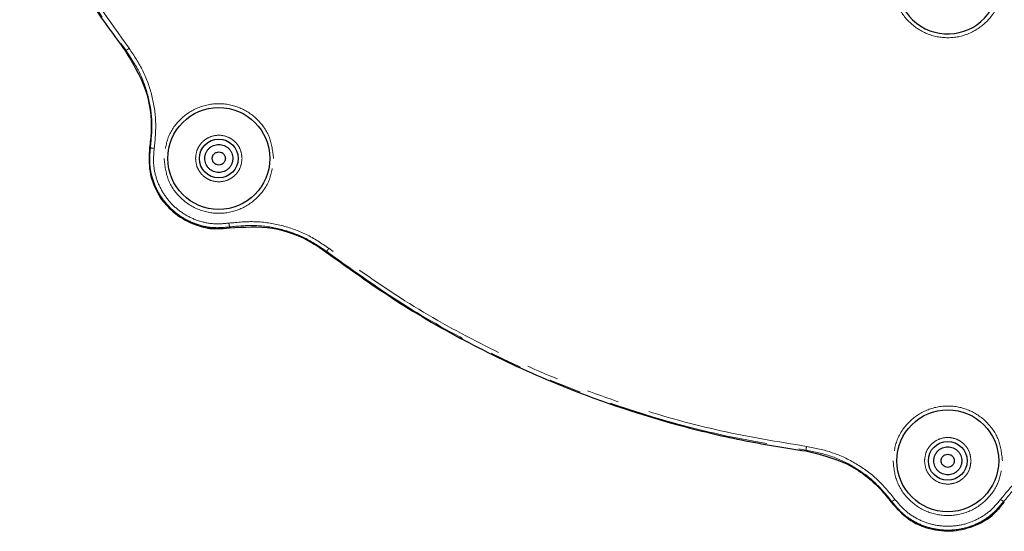
# Model space of a CAD drawing. Extents: x 108 to 1487, y -19 to 863.
# Drawn here: x 1126 to 1271, y 319 to 395 of the extents above; entities that cross this region are included whole.
import ezdxf

# ---------------------------------------------------------------- set-up
doc = ezdxf.new("R2010")
doc.units = 0
doc.header["$MEASUREMENT"] = 0
for name, pattern in [('AI-Linetype-1430', [47.790941, 23.89547, -4.779094, 4.779094, -4.779094, 4.779094, -4.779094]), ('AI-Linetype-1443', [47.790941, 23.89547, -4.779094, 4.779094, -4.779094, 4.779094, -4.779094]), ('AI-Linetype-1444', [47.790941, 23.89547, -4.779094, 4.779094, -4.779094, 4.779094, -4.779094]), ('AI-Linetype-1445', [47.790941, 23.89547, -4.779094, 4.779094, -4.779094, 4.779094, -4.779094]), ('AI-Linetype-1446', [47.790941, 23.89547, -4.779094, 4.779094, -4.779094, 4.779094, -4.779094]), ('AI-Linetype-1447', [47.790941, 23.89547, -4.779094, 4.779094, -4.779094, 4.779094, -4.779094]), ('AI-Linetype-1448', [47.790941, 23.89547, -4.779094, 4.779094, -4.779094, 4.779094, -4.779094]), ('AI-Linetype-1449', [47.790941, 23.89547, -4.779094, 4.779094, -4.779094, 4.779094, -4.779094]), ('AI-Linetype-1450', [47.790941, 23.89547, -4.779094, 4.779094, -4.779094, 4.779094, -4.779094]), ('AI-Linetype-1464', [47.790941, 23.89547, -4.779094, 4.779094, -4.779094, 4.779094, -4.779094]), ('AI-Linetype-1465', [47.790941, 23.89547, -4.779094, 4.779094, -4.779094, 4.779094, -4.779094]), ('AI-Linetype-1466', [47.790941, 23.89547, -4.779094, 4.779094, -4.779094, 4.779094, -4.779094]), ('AI-Linetype-1467', [47.790941, 23.89547, -4.779094, 4.779094, -4.779094, 4.779094, -4.779094]), ('AI-Linetype-1473', [47.790941, 23.89547, -4.779094, 4.779094, -4.779094, 4.779094, -4.779094]), ('AI-Linetype-1474', [47.790941, 23.89547, -4.779094, 4.779094, -4.779094, 4.779094, -4.779094]), ('AI-Linetype-1475', [47.790941, 23.89547, -4.779094, 4.779094, -4.779094, 4.779094, -4.779094]), ('AI-Linetype-1499', [47.790941, 23.89547, -4.779094, 4.779094, -4.779094, 4.779094, -4.779094]), ('AI-Linetype-1500', [47.790941, 23.89547, -4.779094, 4.779094, -4.779094, 4.779094, -4.779094]), ('AI-Linetype-1501', [47.790941, 23.89547, -4.779094, 4.779094, -4.779094, 4.779094, -4.779094]), ('AI-Linetype-1502', [47.790941, 23.89547, -4.779094, 4.779094, -4.779094, 4.779094, -4.779094]), ('AI-Linetype-1505', [47.790941, 23.89547, -4.779094, 4.779094, -4.779094, 4.779094, -4.779094]), ('AI-Linetype-1506', [47.790941, 23.89547, -4.779094, 4.779094, -4.779094, 4.779094, -4.779094]), ('AI-Linetype-1508', [47.790941, 23.89547, -4.779094, 4.779094, -4.779094, 4.779094, -4.779094]), ('AI-Linetype-1509', [47.790941, 23.89547, -4.779094, 4.779094, -4.779094, 4.779094, -4.779094]), ('AI-Linetype-1510', [47.790941, 23.89547, -4.779094, 4.779094, -4.779094, 4.779094, -4.779094]), ('AI-Linetype-1511', [47.790941, 23.89547, -4.779094, 4.779094, -4.779094, 4.779094, -4.779094]), ('AI-Linetype-1512', [47.790941, 23.89547, -4.779094, 4.779094, -4.779094, 4.779094, -4.779094]), ('AI-Linetype-1513', [47.790941, 23.89547, -4.779094, 4.779094, -4.779094, 4.779094, -4.779094]), ('AI-Linetype-1519', [47.790941, 23.89547, -4.779094, 4.779094, -4.779094, 4.779094, -4.779094]), ('AI-Linetype-1520', [47.790941, 23.89547, -4.779094, 4.779094, -4.779094, 4.779094, -4.779094]), ('AI-Linetype-1528', [47.790941, 23.89547, -4.779094, 4.779094, -4.779094, 4.779094, -4.779094]), ('AI-Linetype-1529', [47.790941, 23.89547, -4.779094, 4.779094, -4.779094, 4.779094, -4.779094]), ('AI-Linetype-1540', [47.790941, 23.89547, -4.779094, 4.779094, -4.779094, 4.779094, -4.779094]), ('AI-Linetype-1544', [47.790941, 23.89547, -4.779094, 4.779094, -4.779094, 4.779094, -4.779094]), ('AI-Linetype-1546', [47.790941, 23.89547, -4.779094, 4.779094, -4.779094, 4.779094, -4.779094]), ('AI-Linetype-1557', [47.790941, 23.89547, -4.779094, 4.779094, -4.779094, 4.779094, -4.779094]), ('AI-Linetype-1558', [47.790941, 23.89547, -4.779094, 4.779094, -4.779094, 4.779094, -4.779094]), ('AI-Linetype-1563', [47.790941, 23.89547, -4.779094, 4.779094, -4.779094, 4.779094, -4.779094]), ('AI-Linetype-1564', [47.790941, 23.89547, -4.779094, 4.779094, -4.779094, 4.779094, -4.779094])]:
    doc.linetypes.add(name, pattern=pattern)
doc.layers.get('0').update_dxf_attribs({"lineweight": 0})

msp = doc.modelspace()

# ---------------------------------------------------------------- linework, layer by layer
at = {"color": 8, "linetype": 'AI-Linetype-1544', "lineweight": 18, "true_color": 0x808080}
msp.add_line((1141.44, 390.13), (1141.54, 390.21), dxfattribs=at)
at = {"color": 8, "linetype": 'AI-Linetype-1473', "lineweight": 18, "true_color": 0x808080}
msp.add_line((1145.02, 375.88), (1145.14, 375.86), dxfattribs=at)
at = {"color": 18, "lineweight": 25, "true_color": 0x000000}
for p, q in [((1147.93, 366.96), (1148.31, 366.66)), ((1254.29, 324.07), (1254.7, 323.58))]:
    msp.add_line(p, q, dxfattribs=at)
at = {"color": 8, "linetype": 'AI-Linetype-1475', "lineweight": 18, "true_color": 0x808080}
msp.add_line((1156.84, 364.05), (1156.83, 364.17), dxfattribs=at)
at = {"color": 8, "linetype": 'AI-Linetype-1540', "lineweight": 18, "true_color": 0x808080}
msp.add_line((1171.1, 360.47), (1171.17, 360.57), dxfattribs=at)
at = {"color": 8, "linetype": 'AI-Linetype-1546', "lineweight": 18, "true_color": 0x808080}
msp.add_line((1242.04, 331.09), (1242.06, 331.21), dxfattribs=at)
at = {"color": 8, "linetype": 'AI-Linetype-1528', "lineweight": 18, "true_color": 0x808080}
msp.add_line((1254.65, 323.54), (1254.75, 323.61), dxfattribs=at)
at = {"color": 8, "linetype": 'AI-Linetype-1529', "lineweight": 18, "true_color": 0x808080}
msp.add_line((1271.37, 323.54), (1271.27, 323.61), dxfattribs=at)
at = {"color": 18, "lineweight": 25, "true_color": 0x000000}
for centre, radius in [((1155.24, 374.28), 7.53), ((1155.24, 374.28), 2.87), ((1263.01, 329.64), 7.53), ((1263.01, 329.64), 2.87)]:
    msp.add_circle(centre, radius, dxfattribs=at)
for points, knots in [([(1125.81, 415.69), (1127.95, 411.55), (1130.08, 407.42), (1132.46, 403.41), (1133.82, 401.12), (1135.26, 398.87), (1136.77, 396.66), (1138.28, 394.46), (1139.86, 392.29), (1141.44, 390.13)], [0, 0, 0, 0, 1, 1, 1, 2, 2, 2, 3, 3, 3, 3]), ([(1256.63, 404.19), (1254.43, 400.67), (1255.49, 396.03), (1259.02, 393.82), (1262.54, 391.61), (1267.18, 392.68), (1269.39, 396.2), (1270.92, 398.64), (1270.92, 401.75), (1269.39, 404.19)], [0, 0, 0, 0, 1, 1, 1, 2, 2, 2, 3, 3, 3, 3]), ([(1141.44, 390.13), (1142.55, 388.32), (1143.66, 386.5), (1144.35, 384.52), (1145.05, 382.53), (1145.34, 380.37), (1145.24, 378.25), (1145.2, 377.46), (1145.11, 376.67), (1145.02, 375.88)], [0, 0, 0, 0, 1, 1, 1, 2, 2, 2, 3, 3, 3, 3]), ([(1145.02, 375.88), (1144.95, 374.69), (1144.89, 373.5), (1145.08, 372.34), (1145.27, 371.2), (1145.7, 370.09), (1146.3, 369.08), (1146.89, 368.08), (1147.64, 367.17), (1148.52, 366.42), (1149.4, 365.66), (1150.41, 365.06), (1151.5, 364.63), (1152.59, 364.2), (1153.75, 363.95), (1154.91, 363.93), (1155.55, 363.92), (1156.2, 363.99), (1156.84, 364.05)], [0, 0, 0, 0, 1, 1, 1, 2, 2, 2, 3, 3, 3, 4, 4, 4, 5, 5, 5, 6, 6, 6, 6]), ([(1153.18, 374.28), (1153.18, 374.34), (1153.18, 374.41), (1153.19, 374.48), (1153.19, 374.55), (1153.2, 374.61), (1153.21, 374.68), (1153.23, 374.75), (1153.24, 374.81), (1153.26, 374.88), (1153.28, 374.94), (1153.31, 375.01), (1153.33, 375.07), (1153.38, 375.19), (1153.45, 375.31), (1153.52, 375.43), (1153.6, 375.54), (1153.69, 375.64), (1153.78, 375.74), (1153.88, 375.84), (1153.98, 375.92), (1154.09, 376), (1154.21, 376.07), (1154.33, 376.14), (1154.45, 376.19), (1154.7, 376.29), (1154.97, 376.35), (1155.24, 376.35), (1155.52, 376.35), (1155.79, 376.29), (1156.04, 376.19), (1156.16, 376.14), (1156.28, 376.07), (1156.39, 376), (1156.51, 375.92), (1156.61, 375.84), (1156.71, 375.74), (1156.8, 375.65), (1156.89, 375.54), (1156.97, 375.43), (1157.04, 375.32), (1157.1, 375.2), (1157.16, 375.07), (1157.21, 374.95), (1157.25, 374.81), (1157.28, 374.68), (1157.3, 374.55), (1157.31, 374.41), (1157.31, 374.28)], [0, 0, 0, 0, 1, 1, 1, 2, 2, 2, 3, 3, 3, 4, 4, 4, 5, 5, 5, 6, 6, 6, 7, 7, 7, 8, 8, 8, 9, 9, 9, 10, 10, 10, 11, 11, 11, 12, 12, 12, 13, 13, 13, 14, 14, 14, 15, 15, 15, 16, 16, 16, 16]), ([(1157.31, 374.28), (1157.31, 374.21), (1157.31, 374.14), (1157.3, 374.07), (1157.3, 374.01), (1157.29, 373.94), (1157.28, 373.87), (1157.26, 373.81), (1157.25, 373.74), (1157.23, 373.68), (1157.21, 373.61), (1157.18, 373.55), (1157.16, 373.49), (1157.11, 373.36), (1157.04, 373.24), (1156.97, 373.13), (1156.89, 373.01), (1156.8, 372.91), (1156.71, 372.81), (1156.61, 372.72), (1156.51, 372.63), (1156.4, 372.56), (1156.28, 372.48), (1156.16, 372.42), (1156.04, 372.37), (1155.79, 372.26), (1155.52, 372.21), (1155.25, 372.21), (1154.97, 372.21), (1154.7, 372.26), (1154.45, 372.36), (1154.33, 372.42), (1154.21, 372.48), (1154.1, 372.55), (1153.98, 372.63), (1153.88, 372.72), (1153.78, 372.81), (1153.69, 372.91), (1153.6, 373.01), (1153.52, 373.13), (1153.45, 373.24), (1153.39, 373.36), (1153.33, 373.48), (1153.28, 373.61), (1153.24, 373.74), (1153.21, 373.87), (1153.19, 374.01), (1153.18, 374.14), (1153.18, 374.28)], [0, 0, 0, 0, 1, 1, 1, 2, 2, 2, 3, 3, 3, 4, 4, 4, 5, 5, 5, 6, 6, 6, 7, 7, 7, 8, 8, 8, 9, 9, 9, 10, 10, 10, 11, 11, 11, 12, 12, 12, 13, 13, 13, 14, 14, 14, 15, 15, 15, 16, 16, 16, 16]), ([(1154.27, 374.28), (1154.28, 374.32), (1154.28, 374.36), (1154.28, 374.4), (1154.29, 374.44), (1154.29, 374.48), (1154.3, 374.52), (1154.32, 374.56), (1154.33, 374.6), (1154.34, 374.63), (1154.37, 374.7), (1154.4, 374.75), (1154.43, 374.81), (1154.47, 374.86), (1154.51, 374.92), (1154.56, 374.96), (1154.65, 375.06), (1154.76, 375.13), (1154.89, 375.18), (1155, 375.22), (1155.12, 375.25), (1155.24, 375.25), (1155.37, 375.25), (1155.49, 375.22), (1155.6, 375.18), (1155.72, 375.13), (1155.84, 375.06), (1155.93, 374.96), (1155.98, 374.92), (1156.02, 374.87), (1156.06, 374.81), (1156.09, 374.75), (1156.12, 374.7), (1156.15, 374.63), (1156.17, 374.58), (1156.19, 374.52), (1156.2, 374.46), (1156.21, 374.4), (1156.21, 374.34), (1156.22, 374.28)], [0, 0, 0, 0, 1, 1, 1, 2, 2, 2, 3, 3, 3, 4, 4, 4, 5, 5, 5, 6, 6, 6, 7, 7, 7, 8, 8, 8, 9, 9, 9, 10, 10, 10, 11, 11, 11, 12, 12, 12, 13, 13, 13, 13]), ([(1156.22, 374.28), (1156.21, 374.24), (1156.21, 374.2), (1156.21, 374.16), (1156.2, 374.12), (1156.2, 374.08), (1156.18, 374.04), (1156.17, 374), (1156.16, 373.96), (1156.15, 373.92), (1156.12, 373.86), (1156.09, 373.8), (1156.06, 373.74), (1156.02, 373.69), (1155.98, 373.64), (1155.93, 373.59), (1155.84, 373.5), (1155.72, 373.42), (1155.6, 373.37), (1155.49, 373.33), (1155.37, 373.31), (1155.24, 373.31), (1155.12, 373.31), (1155, 373.33), (1154.89, 373.37), (1154.76, 373.42), (1154.65, 373.5), (1154.56, 373.59), (1154.51, 373.64), (1154.47, 373.69), (1154.43, 373.74), (1154.4, 373.8), (1154.37, 373.86), (1154.34, 373.92), (1154.32, 373.98), (1154.3, 374.04), (1154.29, 374.09), (1154.28, 374.15), (1154.28, 374.22), (1154.27, 374.28)], [0, 0, 0, 0, 1, 1, 1, 2, 2, 2, 3, 3, 3, 4, 4, 4, 5, 5, 5, 6, 6, 6, 7, 7, 7, 8, 8, 8, 9, 9, 9, 10, 10, 10, 11, 11, 11, 12, 12, 12, 13, 13, 13, 13]), ([(1146.32, 369.05), (1146.33, 369.03), (1146.33, 369.02), (1146.34, 369), (1146.69, 368.21), (1147.31, 367.59), (1147.93, 366.96)], [0, 0, 0, 0, 1, 1, 1, 2, 2, 2, 2]), ([(1150.32, 365.22), (1150.98, 364.91), (1151.64, 364.59), (1152.34, 364.34), (1153.16, 364.05), (1154.04, 363.86), (1154.9, 363.93), (1154.9, 363.93), (1154.9, 363.93), (1154.9, 363.93)], [0, 0, 0, 0, 1, 1, 1, 2, 2, 2, 3, 3, 3, 3]), ([(1156.84, 364.05), (1158.97, 364.17), (1161.09, 364.29), (1163.17, 363.97), (1165.25, 363.64), (1167.29, 362.87), (1169.11, 361.79), (1169.79, 361.38), (1170.45, 360.93), (1171.1, 360.47)], [0, 0, 0, 0, 1, 1, 1, 2, 2, 2, 3, 3, 3, 3]), ([(1171.1, 360.47), (1174.89, 357.76), (1178.67, 355.05), (1182.61, 352.57), (1186.17, 350.33), (1189.85, 348.27), (1193.6, 346.36), (1197.38, 344.44), (1201.23, 342.66), (1205.15, 341.05), (1211, 338.65), (1217.02, 336.62), (1223.13, 334.95), (1226.24, 334.1), (1229.37, 333.35), (1232.52, 332.72), (1235.68, 332.09), (1238.86, 331.59), (1242.04, 331.09)], [0, 0, 0, 0, 1, 1, 1, 2, 2, 2, 3, 3, 3, 4, 4, 4, 5, 5, 5, 6, 6, 6, 6]), ([(1242.04, 331.09), (1244.1, 330.59), (1246.17, 330.09), (1248.07, 329.18), (1249.97, 328.26), (1251.7, 326.94), (1253.12, 325.38), (1253.66, 324.79), (1254.16, 324.16), (1254.65, 323.54)], [0, 0, 0, 0, 1, 1, 1, 2, 2, 2, 3, 3, 3, 3]), ([(1260.94, 329.64), (1260.94, 329.71), (1260.94, 329.77), (1260.95, 329.84), (1260.96, 329.91), (1260.97, 329.98), (1260.98, 330.04), (1260.99, 330.11), (1261.01, 330.17), (1261.03, 330.24), (1261.05, 330.3), (1261.07, 330.37), (1261.1, 330.43), (1261.15, 330.56), (1261.21, 330.68), (1261.29, 330.79), (1261.36, 330.9), (1261.45, 331.01), (1261.55, 331.1), (1261.64, 331.2), (1261.75, 331.28), (1261.86, 331.36), (1261.97, 331.43), (1262.09, 331.5), (1262.22, 331.55), (1262.47, 331.65), (1262.74, 331.71), (1263.01, 331.71), (1263.28, 331.71), (1263.55, 331.65), (1263.8, 331.55), (1263.93, 331.5), (1264.05, 331.44), (1264.16, 331.36), (1264.27, 331.29), (1264.38, 331.2), (1264.47, 331.1), (1264.57, 331.01), (1264.66, 330.9), (1264.73, 330.79), (1264.81, 330.68), (1264.87, 330.56), (1264.92, 330.43), (1264.98, 330.31), (1265.02, 330.18), (1265.04, 330.04), (1265.07, 329.91), (1265.07, 329.77), (1265.08, 329.64)], [0, 0, 0, 0, 1, 1, 1, 2, 2, 2, 3, 3, 3, 4, 4, 4, 5, 5, 5, 6, 6, 6, 7, 7, 7, 8, 8, 8, 9, 9, 9, 10, 10, 10, 11, 11, 11, 12, 12, 12, 13, 13, 13, 14, 14, 14, 15, 15, 15, 16, 16, 16, 16]), ([(1262.04, 329.64), (1262.04, 329.68), (1262.04, 329.72), (1262.05, 329.76), (1262.05, 329.8), (1262.06, 329.84), (1262.07, 329.88), (1262.08, 329.92), (1262.09, 329.96), (1262.11, 330), (1262.13, 330.06), (1262.16, 330.12), (1262.2, 330.17), (1262.24, 330.23), (1262.28, 330.28), (1262.32, 330.32), (1262.42, 330.42), (1262.53, 330.49), (1262.65, 330.54), (1262.77, 330.59), (1262.89, 330.61), (1263.01, 330.61), (1263.13, 330.61), (1263.25, 330.59), (1263.37, 330.54), (1263.49, 330.49), (1263.6, 330.42), (1263.7, 330.32), (1263.74, 330.28), (1263.79, 330.23), (1263.82, 330.17), (1263.86, 330.12), (1263.89, 330.06), (1263.91, 330), (1263.94, 329.94), (1263.95, 329.88), (1263.96, 329.82), (1263.97, 329.76), (1263.98, 329.7), (1263.98, 329.64)], [0, 0, 0, 0, 1, 1, 1, 2, 2, 2, 3, 3, 3, 4, 4, 4, 5, 5, 5, 6, 6, 6, 7, 7, 7, 8, 8, 8, 9, 9, 9, 10, 10, 10, 11, 11, 11, 12, 12, 12, 13, 13, 13, 13]), ([(1265.08, 329.64), (1265.08, 329.57), (1265.08, 329.5), (1265.07, 329.44), (1265.06, 329.37), (1265.05, 329.3), (1265.04, 329.24), (1265.03, 329.17), (1265.01, 329.1), (1264.99, 329.04), (1264.97, 328.97), (1264.95, 328.91), (1264.92, 328.85), (1264.87, 328.72), (1264.81, 328.6), (1264.73, 328.49), (1264.66, 328.38), (1264.57, 328.27), (1264.47, 328.18), (1264.38, 328.08), (1264.27, 327.99), (1264.16, 327.92), (1264.05, 327.84), (1263.93, 327.78), (1263.8, 327.73), (1263.55, 327.62), (1263.28, 327.57), (1263.01, 327.57), (1262.74, 327.57), (1262.47, 327.62), (1262.22, 327.73), (1262.09, 327.78), (1261.97, 327.84), (1261.86, 327.92), (1261.75, 327.99), (1261.64, 328.08), (1261.55, 328.17), (1261.45, 328.27), (1261.37, 328.37), (1261.29, 328.49), (1261.22, 328.6), (1261.15, 328.72), (1261.1, 328.85), (1261.05, 328.97), (1261.01, 329.1), (1260.98, 329.23), (1260.96, 329.37), (1260.95, 329.5), (1260.94, 329.64)], [0, 0, 0, 0, 1, 1, 1, 2, 2, 2, 3, 3, 3, 4, 4, 4, 5, 5, 5, 6, 6, 6, 7, 7, 7, 8, 8, 8, 9, 9, 9, 10, 10, 10, 11, 11, 11, 12, 12, 12, 13, 13, 13, 14, 14, 14, 15, 15, 15, 16, 16, 16, 16]), ([(1263.98, 329.64), (1263.98, 329.6), (1263.98, 329.56), (1263.97, 329.52), (1263.97, 329.48), (1263.96, 329.44), (1263.95, 329.4), (1263.94, 329.36), (1263.93, 329.32), (1263.91, 329.28), (1263.89, 329.22), (1263.86, 329.16), (1263.82, 329.11), (1263.79, 329.05), (1263.74, 329), (1263.7, 328.95), (1263.6, 328.86), (1263.49, 328.79), (1263.37, 328.74), (1263.25, 328.69), (1263.13, 328.67), (1263.01, 328.67), (1262.89, 328.67), (1262.77, 328.69), (1262.65, 328.74), (1262.53, 328.79), (1262.42, 328.86), (1262.32, 328.95), (1262.28, 329), (1262.24, 329.05), (1262.2, 329.11), (1262.16, 329.16), (1262.13, 329.22), (1262.11, 329.28), (1262.09, 329.34), (1262.07, 329.4), (1262.06, 329.46), (1262.05, 329.52), (1262.04, 329.58), (1262.04, 329.64)], [0, 0, 0, 0, 1, 1, 1, 2, 2, 2, 3, 3, 3, 4, 4, 4, 5, 5, 5, 6, 6, 6, 7, 7, 7, 8, 8, 8, 9, 9, 9, 10, 10, 10, 11, 11, 11, 12, 12, 12, 13, 13, 13, 13]), ([(1254.65, 323.54), (1255.44, 322.65), (1256.24, 321.76), (1257.19, 321.08), (1258.13, 320.41), (1259.22, 319.93), (1260.36, 319.64), (1261.49, 319.34), (1262.66, 319.23), (1263.81, 319.32), (1264.97, 319.41), (1266.11, 319.7), (1267.19, 320.17), (1268.26, 320.64), (1269.26, 321.28), (1270.09, 322.09), (1270.55, 322.54), (1270.96, 323.04), (1271.37, 323.54)], [0, 0, 0, 0, 1, 1, 1, 2, 2, 2, 3, 3, 3, 4, 4, 4, 5, 5, 5, 6, 6, 6, 6]), ([(1265.94, 319.76), (1266.62, 320), (1267.31, 320.24), (1267.98, 320.56), (1268.77, 320.94), (1269.53, 321.42), (1270.08, 322.08), (1270.08, 322.08), (1270.08, 322.08), (1270.08, 322.08)], [0, 0, 0, 0, 1, 1, 1, 2, 2, 2, 3, 3, 3, 3])]:
    msp.add_open_spline(points, degree=3, knots=knots, dxfattribs=at)
at = {"color": 8, "linetype": 'AI-Linetype-1520', "lineweight": 18, "true_color": 0x808080}
msp.add_open_spline([(1125.92, 415.74), (1128.21, 411.3), (1130.5, 406.85), (1133.1, 402.59), (1135.7, 398.33), (1138.62, 394.27), (1141.54, 390.21)], degree=3, knots=[0, 0, 0, 0, 1, 1, 1, 2, 2, 2, 2], dxfattribs=at)
at = {"color": 8, "linetype": 'AI-Linetype-1450', "lineweight": 18, "true_color": 0x808080}
msp.add_open_spline([(1141.99, 390.55), (1139.08, 394.59), (1136.17, 398.64), (1133.58, 402.88), (1130.99, 407.13), (1128.71, 411.56), (1126.43, 415.99)], degree=3, knots=[0, 0, 0, 0, 1, 1, 1, 2, 2, 2, 2], dxfattribs=at)
at = {"color": 8, "linetype": 'AI-Linetype-1430', "lineweight": 18, "true_color": 0x808080}
msp.add_open_spline([(1254.92, 400.2), (1255.04, 399.14), (1255.16, 398.08), (1255.54, 397.1), (1255.91, 396.12), (1256.53, 395.22), (1257.29, 394.48), (1258.05, 393.73), (1258.94, 393.13), (1259.91, 392.72), (1260.89, 392.32), (1261.95, 392.11), (1263.01, 392.11), (1264.07, 392.11), (1265.13, 392.32), (1266.11, 392.72), (1267.08, 393.13), (1267.97, 393.73), (1268.73, 394.48), (1269.49, 395.22), (1270.11, 396.12), (1270.49, 397.1), (1270.86, 398.08), (1270.98, 399.14), (1271.1, 400.2)], degree=3, knots=[0, 0, 0, 0, 1, 1, 1, 2, 2, 2, 3, 3, 3, 4, 4, 4, 5, 5, 5, 6, 6, 6, 7, 7, 7, 8, 8, 8, 8], dxfattribs=at)
at = {"color": 8, "linetype": 'AI-Linetype-1506', "lineweight": 18, "true_color": 0x808080}
msp.add_open_spline([(1141.54, 390.21), (1141.55, 390.21), (1141.55, 390.22), (1141.57, 390.23), (1141.6, 390.25), (1141.63, 390.28), (1141.67, 390.31), (1141.71, 390.34), (1141.76, 390.38), (1141.82, 390.42), (1141.87, 390.46), (1141.93, 390.5), (1141.99, 390.55)], degree=3, knots=[0, 0, 0, 0, 1, 1, 1, 2, 2, 2, 3, 3, 3, 4, 4, 4, 4], dxfattribs=at)
at = {"color": 8, "linetype": 'AI-Linetype-1505', "lineweight": 18, "true_color": 0x808080}
msp.add_open_spline([(1141.54, 390.21), (1142.24, 389.15), (1142.95, 388.09), (1143.52, 386.96), (1144.07, 385.83), (1144.49, 384.63), (1144.8, 383.4), (1145.11, 382.17), (1145.31, 380.91), (1145.35, 379.65), (1145.39, 378.39), (1145.26, 377.12), (1145.14, 375.86)], degree=3, knots=[0, 0, 0, 0, 1, 1, 1, 2, 2, 2, 3, 3, 3, 4, 4, 4, 4], dxfattribs=at)
at = {"color": 8, "linetype": 'AI-Linetype-1449', "lineweight": 18, "true_color": 0x808080}
msp.add_open_spline([(1145.7, 375.77), (1145.83, 377.07), (1145.95, 378.38), (1145.91, 379.68), (1145.87, 380.97), (1145.66, 382.27), (1145.35, 383.53), (1145.03, 384.8), (1144.6, 386.04), (1144.02, 387.2), (1143.44, 388.37), (1142.72, 389.46), (1141.99, 390.55)], degree=3, knots=[0, 0, 0, 0, 1, 1, 1, 2, 2, 2, 3, 3, 3, 4, 4, 4, 4], dxfattribs=at)
at = {"color": 8, "linetype": 'AI-Linetype-1466', "lineweight": 18, "true_color": 0x808080}
msp.add_open_spline([(1163.34, 374.28), (1163.21, 375.34), (1163.09, 376.39), (1162.72, 377.37), (1162.35, 378.35), (1161.72, 379.25), (1160.97, 380), (1160.21, 380.75), (1159.32, 381.35), (1158.34, 381.75), (1157.37, 382.16), (1156.31, 382.37), (1155.24, 382.37), (1154.18, 382.37), (1153.12, 382.16), (1152.15, 381.75), (1151.17, 381.35), (1150.28, 380.75), (1149.52, 380), (1148.77, 379.25), (1148.14, 378.35), (1147.77, 377.37), (1147.4, 376.39), (1147.28, 375.34), (1147.15, 374.28)], degree=3, knots=[0, 0, 0, 0, 1, 1, 1, 2, 2, 2, 3, 3, 3, 4, 4, 4, 5, 5, 5, 6, 6, 6, 7, 7, 7, 8, 8, 8, 8], dxfattribs=at)
at = {"color": 8, "linetype": 'AI-Linetype-1564', "lineweight": 18, "true_color": 0x808080}
msp.add_open_spline([(1151.81, 374.28), (1151.86, 374.73), (1151.91, 375.18), (1152.07, 375.59), (1152.23, 376.01), (1152.49, 376.39), (1152.82, 376.71), (1153.14, 377.02), (1153.52, 377.28), (1153.93, 377.45), (1154.34, 377.62), (1154.79, 377.71), (1155.24, 377.71), (1155.7, 377.71), (1156.15, 377.62), (1156.56, 377.45), (1156.97, 377.28), (1157.35, 377.02), (1157.67, 376.71), (1158, 376.39), (1158.26, 376.01), (1158.42, 375.59), (1158.58, 375.18), (1158.63, 374.73), (1158.68, 374.28)], degree=3, knots=[0, 0, 0, 0, 1, 1, 1, 2, 2, 2, 3, 3, 3, 4, 4, 4, 5, 5, 5, 6, 6, 6, 7, 7, 7, 8, 8, 8, 8], dxfattribs=at)
at = {"color": 8, "linetype": 'AI-Linetype-1474', "lineweight": 18, "true_color": 0x808080}
msp.add_open_spline([(1145.14, 375.86), (1145.07, 375.06), (1145, 374.26), (1145.05, 373.47), (1145.1, 372.67), (1145.27, 371.88), (1145.52, 371.12), (1145.77, 370.35), (1146.1, 369.62), (1146.52, 368.94), (1146.94, 368.26), (1147.44, 367.62), (1148, 367.06), (1148.57, 366.49), (1149.2, 365.99), (1149.88, 365.57), (1150.57, 365.15), (1151.3, 364.81), (1152.06, 364.56), (1152.82, 364.3), (1153.62, 364.13), (1154.41, 364.08), (1155.22, 364.03), (1156.02, 364.1), (1156.83, 364.17)], degree=3, knots=[0, 0, 0, 0, 1, 1, 1, 2, 2, 2, 3, 3, 3, 4, 4, 4, 5, 5, 5, 6, 6, 6, 7, 7, 7, 8, 8, 8, 8], dxfattribs=at)
at = {"color": 8, "linetype": 'AI-Linetype-1502', "lineweight": 18, "true_color": 0x808080}
msp.add_open_spline([(1145.14, 375.86), (1145.15, 375.86), (1145.16, 375.85), (1145.19, 375.85), (1145.21, 375.85), (1145.26, 375.84), (1145.31, 375.83), (1145.36, 375.82), (1145.42, 375.81), (1145.49, 375.8), (1145.55, 375.79), (1145.63, 375.78), (1145.7, 375.77)], degree=3, knots=[0, 0, 0, 0, 1, 1, 1, 2, 2, 2, 3, 3, 3, 4, 4, 4, 4], dxfattribs=at)
at = {"color": 8, "linetype": 'AI-Linetype-1448', "lineweight": 18, "true_color": 0x808080}
msp.add_open_spline([(1156.74, 364.73), (1155.98, 364.66), (1155.22, 364.6), (1154.46, 364.65), (1153.71, 364.69), (1152.96, 364.85), (1152.23, 365.09), (1151.51, 365.33), (1150.82, 365.65), (1150.18, 366.05), (1149.54, 366.44), (1148.94, 366.92), (1148.4, 367.45), (1147.87, 367.99), (1147.4, 368.59), (1147, 369.23), (1146.61, 369.88), (1146.29, 370.57), (1146.05, 371.29), (1145.82, 372.01), (1145.66, 372.76), (1145.61, 373.51), (1145.57, 374.26), (1145.63, 375.02), (1145.7, 375.77)], degree=3, knots=[0, 0, 0, 0, 1, 1, 1, 2, 2, 2, 3, 3, 3, 4, 4, 4, 5, 5, 5, 6, 6, 6, 7, 7, 7, 8, 8, 8, 8], dxfattribs=at)
at = {"color": 8, "linetype": 'AI-Linetype-1467', "lineweight": 18, "true_color": 0x808080}
msp.add_open_spline([(1147.15, 374.28), (1147.28, 373.22), (1147.4, 372.16), (1147.77, 371.18), (1148.14, 370.2), (1148.77, 369.3), (1149.52, 368.56), (1150.28, 367.81), (1151.17, 367.21), (1152.15, 366.8), (1153.12, 366.4), (1154.18, 366.19), (1155.24, 366.19), (1156.31, 366.19), (1157.37, 366.4), (1158.34, 366.8), (1159.32, 367.21), (1160.21, 367.81), (1160.97, 368.56), (1161.72, 369.3), (1162.35, 370.2), (1162.72, 371.18), (1163.09, 372.16), (1163.21, 373.22), (1163.34, 374.28)], degree=3, knots=[0, 0, 0, 0, 1, 1, 1, 2, 2, 2, 3, 3, 3, 4, 4, 4, 5, 5, 5, 6, 6, 6, 7, 7, 7, 8, 8, 8, 8], dxfattribs=at)
at = {"color": 8, "linetype": 'AI-Linetype-1563', "lineweight": 18, "true_color": 0x808080}
msp.add_open_spline([(1158.68, 374.28), (1158.63, 373.83), (1158.58, 373.38), (1158.42, 372.96), (1158.26, 372.55), (1158, 372.17), (1157.67, 371.85), (1157.35, 371.53), (1156.97, 371.27), (1156.56, 371.1), (1156.15, 370.93), (1155.7, 370.84), (1155.24, 370.84), (1154.79, 370.84), (1154.34, 370.93), (1153.93, 371.1), (1153.52, 371.27), (1153.14, 371.53), (1152.82, 371.85), (1152.49, 372.17), (1152.23, 372.55), (1152.07, 372.96), (1151.91, 373.38), (1151.86, 373.83), (1151.81, 374.28)], degree=3, knots=[0, 0, 0, 0, 1, 1, 1, 2, 2, 2, 3, 3, 3, 4, 4, 4, 5, 5, 5, 6, 6, 6, 7, 7, 7, 8, 8, 8, 8], dxfattribs=at)
at = {"color": 8, "linetype": 'AI-Linetype-1447', "lineweight": 18, "true_color": 0x808080}
msp.add_open_spline([(1171.51, 361.02), (1170.43, 361.75), (1169.34, 362.48), (1168.17, 363.06), (1167.01, 363.63), (1165.77, 364.06), (1164.51, 364.38), (1163.24, 364.7), (1161.94, 364.9), (1160.65, 364.94), (1159.35, 364.99), (1158.04, 364.86), (1156.74, 364.73)], degree=3, knots=[0, 0, 0, 0, 1, 1, 1, 2, 2, 2, 3, 3, 3, 4, 4, 4, 4], dxfattribs=at)
at = {"color": 8, "linetype": 'AI-Linetype-1501', "lineweight": 18, "true_color": 0x808080}
msp.add_open_spline([(1156.83, 364.17), (1156.82, 364.18), (1156.82, 364.19), (1156.82, 364.22), (1156.81, 364.25), (1156.81, 364.29), (1156.8, 364.34), (1156.79, 364.39), (1156.78, 364.45), (1156.77, 364.52), (1156.76, 364.59), (1156.75, 364.66), (1156.74, 364.73)], degree=3, knots=[0, 0, 0, 0, 1, 1, 1, 2, 2, 2, 3, 3, 3, 4, 4, 4, 4], dxfattribs=at)
at = {"color": 8, "linetype": 'AI-Linetype-1500', "lineweight": 18, "true_color": 0x808080}
msp.add_open_spline([(1156.83, 364.17), (1158.09, 364.3), (1159.36, 364.42), (1160.62, 364.38), (1161.88, 364.34), (1163.14, 364.14), (1164.37, 363.83), (1165.6, 363.52), (1166.8, 363.11), (1167.93, 362.55), (1169.06, 361.98), (1170.12, 361.28), (1171.17, 360.57)], degree=3, knots=[0, 0, 0, 0, 1, 1, 1, 2, 2, 2, 3, 3, 3, 4, 4, 4, 4], dxfattribs=at)
at = {"color": 8, "linetype": 'AI-Linetype-1499', "lineweight": 18, "true_color": 0x808080}
msp.add_open_spline([(1171.17, 360.57), (1171.18, 360.58), (1171.18, 360.58), (1171.2, 360.61), (1171.22, 360.63), (1171.24, 360.66), (1171.27, 360.7), (1171.31, 360.75), (1171.34, 360.8), (1171.38, 360.85), (1171.43, 360.9), (1171.47, 360.96), (1171.51, 361.02)], degree=3, knots=[0, 0, 0, 0, 1, 1, 1, 2, 2, 2, 3, 3, 3, 4, 4, 4, 4], dxfattribs=at)
at = {"color": 8, "linetype": 'AI-Linetype-1446', "lineweight": 18, "true_color": 0x808080}
msp.add_open_spline([(1242.13, 331.77), (1237.9, 332.46), (1233.66, 333.16), (1229.47, 334.08), (1225.28, 335), (1221.14, 336.15), (1217.06, 337.45), (1212.96, 338.76), (1208.92, 340.23), (1204.95, 341.87), (1200.98, 343.52), (1197.09, 345.34), (1193.27, 347.31), (1189.45, 349.27), (1185.71, 351.39), (1182.09, 353.71), (1178.48, 356.02), (1175, 358.52), (1171.51, 361.02)], degree=3, knots=[0, 0, 0, 0, 1, 1, 1, 2, 2, 2, 3, 3, 3, 4, 4, 4, 5, 5, 5, 6, 6, 6, 6], dxfattribs=at)
at = {"color": 8, "linetype": 'AI-Linetype-1519', "lineweight": 18, "true_color": 0x808080}
msp.add_open_spline([(1171.17, 360.57), (1174.67, 358.06), (1178.16, 355.55), (1181.78, 353.24), (1185.41, 350.91), (1189.17, 348.78), (1193.01, 346.81), (1196.84, 344.83), (1200.75, 343), (1204.74, 341.35), (1208.72, 339.7), (1212.78, 338.23), (1216.89, 336.91), (1221, 335.6), (1225.16, 334.45), (1229.37, 333.52), (1233.57, 332.6), (1237.81, 331.91), (1242.06, 331.21)], degree=3, knots=[0, 0, 0, 0, 1, 1, 1, 2, 2, 2, 3, 3, 3, 4, 4, 4, 5, 5, 5, 6, 6, 6, 6], dxfattribs=at)
at = {"color": 8, "linetype": 'AI-Linetype-1464', "lineweight": 18, "true_color": 0x808080}
msp.add_open_spline([(1271.1, 329.64), (1270.98, 330.7), (1270.86, 331.76), (1270.49, 332.73), (1270.11, 333.71), (1269.49, 334.61), (1268.73, 335.36), (1267.97, 336.11), (1267.08, 336.71), (1266.11, 337.11), (1265.13, 337.52), (1264.07, 337.73), (1263.01, 337.73), (1261.95, 337.73), (1260.89, 337.52), (1259.91, 337.11), (1258.94, 336.71), (1258.05, 336.11), (1257.29, 335.36), (1256.53, 334.61), (1255.91, 333.71), (1255.54, 332.73), (1255.16, 331.76), (1255.04, 330.7), (1254.92, 329.64)], degree=3, knots=[0, 0, 0, 0, 1, 1, 1, 2, 2, 2, 3, 3, 3, 4, 4, 4, 5, 5, 5, 6, 6, 6, 7, 7, 7, 8, 8, 8, 8], dxfattribs=at)
at = {"color": 8, "linetype": 'AI-Linetype-1558', "lineweight": 18, "true_color": 0x808080}
msp.add_open_spline([(1259.57, 329.64), (1259.63, 330.09), (1259.68, 330.54), (1259.84, 330.95), (1259.99, 331.37), (1260.26, 331.75), (1260.58, 332.07), (1260.9, 332.39), (1261.28, 332.64), (1261.7, 332.81), (1262.11, 332.99), (1262.56, 333.08), (1263.01, 333.08), (1263.46, 333.08), (1263.91, 332.99), (1264.33, 332.81), (1264.74, 332.64), (1265.12, 332.39), (1265.44, 332.07), (1265.76, 331.75), (1266.03, 331.37), (1266.19, 330.95), (1266.34, 330.54), (1266.4, 330.09), (1266.45, 329.64)], degree=3, knots=[0, 0, 0, 0, 1, 1, 1, 2, 2, 2, 3, 3, 3, 4, 4, 4, 5, 5, 5, 6, 6, 6, 7, 7, 7, 8, 8, 8, 8], dxfattribs=at)
at = {"color": 8, "linetype": 'AI-Linetype-1513', "lineweight": 18, "true_color": 0x808080}
msp.add_open_spline([(1242.06, 331.21), (1242.06, 331.22), (1242.06, 331.23), (1242.06, 331.25), (1242.07, 331.28), (1242.07, 331.32), (1242.08, 331.38), (1242.09, 331.43), (1242.09, 331.49), (1242.1, 331.56), (1242.11, 331.62), (1242.12, 331.7), (1242.13, 331.77)], degree=3, knots=[0, 0, 0, 0, 1, 1, 1, 2, 2, 2, 3, 3, 3, 4, 4, 4, 4], dxfattribs=at)
at = {"color": 8, "linetype": 'AI-Linetype-1512', "lineweight": 18, "true_color": 0x808080}
msp.add_open_spline([(1242.06, 331.21), (1243.3, 330.96), (1244.55, 330.71), (1245.75, 330.31), (1246.94, 329.91), (1248.09, 329.35), (1249.18, 328.7), (1250.26, 328.05), (1251.29, 327.3), (1252.21, 326.44), (1253.13, 325.58), (1253.94, 324.59), (1254.75, 323.61)], degree=3, knots=[0, 0, 0, 0, 1, 1, 1, 2, 2, 2, 3, 3, 3, 4, 4, 4, 4], dxfattribs=at)
at = {"color": 8, "linetype": 'AI-Linetype-1445', "lineweight": 18, "true_color": 0x808080}
msp.add_open_spline([(1255.2, 323.94), (1254.37, 324.96), (1253.54, 325.97), (1252.59, 326.86), (1251.65, 327.75), (1250.59, 328.51), (1249.47, 329.18), (1248.35, 329.86), (1247.17, 330.43), (1245.94, 330.84), (1244.7, 331.26), (1243.42, 331.51), (1242.13, 331.77)], degree=3, knots=[0, 0, 0, 0, 1, 1, 1, 2, 2, 2, 3, 3, 3, 4, 4, 4, 4], dxfattribs=at)
at = {"color": 8, "linetype": 'AI-Linetype-1443', "lineweight": 18, "true_color": 0x808080}
msp.add_open_spline([(1283.89, 331.77), (1282.6, 331.51), (1281.32, 331.26), (1280.09, 330.84), (1278.86, 330.43), (1277.68, 329.86), (1276.56, 329.19), (1275.44, 328.52), (1274.38, 327.75), (1273.43, 326.86), (1272.48, 325.97), (1271.65, 324.96), (1270.82, 323.94)], degree=3, knots=[0, 0, 0, 0, 1, 1, 1, 2, 2, 2, 3, 3, 3, 4, 4, 4, 4], dxfattribs=at)
at = {"color": 8, "linetype": 'AI-Linetype-1508', "lineweight": 18, "true_color": 0x808080}
msp.add_open_spline([(1271.27, 323.61), (1272.08, 324.6), (1272.89, 325.58), (1273.81, 326.44), (1274.73, 327.31), (1275.76, 328.05), (1276.85, 328.7), (1277.94, 329.35), (1279.08, 329.91), (1280.27, 330.31), (1281.47, 330.71), (1282.72, 330.96), (1283.97, 331.21)], degree=3, knots=[0, 0, 0, 0, 1, 1, 1, 2, 2, 2, 3, 3, 3, 4, 4, 4, 4], dxfattribs=at)
at = {"color": 8, "linetype": 'AI-Linetype-1465', "lineweight": 18, "true_color": 0x808080}
msp.add_open_spline([(1254.92, 329.64), (1255.04, 328.58), (1255.16, 327.52), (1255.54, 326.54), (1255.91, 325.56), (1256.53, 324.67), (1257.29, 323.92), (1258.05, 323.17), (1258.94, 322.57), (1259.91, 322.16), (1260.89, 321.76), (1261.95, 321.55), (1263.01, 321.55), (1264.07, 321.55), (1265.13, 321.76), (1266.11, 322.16), (1267.08, 322.57), (1267.97, 323.17), (1268.73, 323.92), (1269.49, 324.67), (1270.11, 325.56), (1270.49, 326.54), (1270.86, 327.52), (1270.98, 328.58), (1271.1, 329.64)], degree=3, knots=[0, 0, 0, 0, 1, 1, 1, 2, 2, 2, 3, 3, 3, 4, 4, 4, 5, 5, 5, 6, 6, 6, 7, 7, 7, 8, 8, 8, 8], dxfattribs=at)
at = {"color": 8, "linetype": 'AI-Linetype-1557', "lineweight": 18, "true_color": 0x808080}
msp.add_open_spline([(1266.45, 329.64), (1266.4, 329.19), (1266.34, 328.74), (1266.19, 328.32), (1266.03, 327.91), (1265.76, 327.53), (1265.44, 327.21), (1265.12, 326.89), (1264.74, 326.64), (1264.33, 326.46), (1263.91, 326.29), (1263.46, 326.2), (1263.01, 326.2), (1262.56, 326.2), (1262.11, 326.29), (1261.7, 326.46), (1261.28, 326.64), (1260.9, 326.89), (1260.58, 327.21), (1260.26, 327.53), (1259.99, 327.91), (1259.84, 328.32), (1259.68, 328.74), (1259.63, 329.19), (1259.57, 329.64)], degree=3, knots=[0, 0, 0, 0, 1, 1, 1, 2, 2, 2, 3, 3, 3, 4, 4, 4, 5, 5, 5, 6, 6, 6, 7, 7, 7, 8, 8, 8, 8], dxfattribs=at)
at = {"color": 8, "linetype": 'AI-Linetype-1511', "lineweight": 18, "true_color": 0x808080}
msp.add_open_spline([(1254.75, 323.61), (1254.76, 323.62), (1254.76, 323.62), (1254.79, 323.64), (1254.81, 323.65), (1254.84, 323.68), (1254.88, 323.71), (1254.93, 323.74), (1254.98, 323.78), (1255.03, 323.82), (1255.09, 323.86), (1255.15, 323.9), (1255.2, 323.94)], degree=3, knots=[0, 0, 0, 0, 1, 1, 1, 2, 2, 2, 3, 3, 3, 4, 4, 4, 4], dxfattribs=at)
at = {"color": 8, "linetype": 'AI-Linetype-1510', "lineweight": 18, "true_color": 0x808080}
msp.add_open_spline([(1254.75, 323.61), (1255.26, 323), (1255.78, 322.39), (1256.37, 321.86), (1256.97, 321.33), (1257.65, 320.89), (1258.37, 320.52), (1259.08, 320.16), (1259.84, 319.88), (1260.62, 319.7), (1261.39, 319.51), (1262.2, 319.41), (1263, 319.41), (1263.8, 319.41), (1264.6, 319.5), (1265.38, 319.69), (1266.16, 319.88), (1266.91, 320.15), (1267.63, 320.51), (1268.35, 320.87), (1269.03, 321.31), (1269.63, 321.84), (1270.23, 322.37), (1270.75, 322.99), (1271.27, 323.61)], degree=3, knots=[0, 0, 0, 0, 1, 1, 1, 2, 2, 2, 3, 3, 3, 4, 4, 4, 5, 5, 5, 6, 6, 6, 7, 7, 7, 8, 8, 8, 8], dxfattribs=at)
at = {"color": 8, "linetype": 'AI-Linetype-1444', "lineweight": 18, "true_color": 0x808080}
msp.add_open_spline([(1270.82, 323.94), (1270.33, 323.36), (1269.84, 322.77), (1269.27, 322.27), (1268.7, 321.77), (1268.05, 321.36), (1267.37, 321.02), (1266.7, 320.68), (1265.98, 320.41), (1265.25, 320.24), (1264.51, 320.06), (1263.76, 319.98), (1263, 319.98), (1262.24, 319.98), (1261.48, 320.07), (1260.75, 320.25), (1260.01, 320.42), (1259.3, 320.69), (1258.62, 321.03), (1257.95, 321.37), (1257.3, 321.79), (1256.74, 322.29), (1256.18, 322.79), (1255.69, 323.37), (1255.2, 323.94)], degree=3, knots=[0, 0, 0, 0, 1, 1, 1, 2, 2, 2, 3, 3, 3, 4, 4, 4, 5, 5, 5, 6, 6, 6, 7, 7, 7, 8, 8, 8, 8], dxfattribs=at)
at = {"color": 8, "linetype": 'AI-Linetype-1509', "lineweight": 18, "true_color": 0x808080}
msp.add_open_spline([(1271.27, 323.61), (1271.26, 323.62), (1271.26, 323.62), (1271.24, 323.64), (1271.21, 323.66), (1271.18, 323.68), (1271.14, 323.71), (1271.09, 323.74), (1271.04, 323.78), (1270.99, 323.82), (1270.94, 323.86), (1270.88, 323.9), (1270.82, 323.94)], degree=3, knots=[0, 0, 0, 0, 1, 1, 1, 2, 2, 2, 3, 3, 3, 4, 4, 4, 4], dxfattribs=at)

doc.saveas('drawing.dxf')
